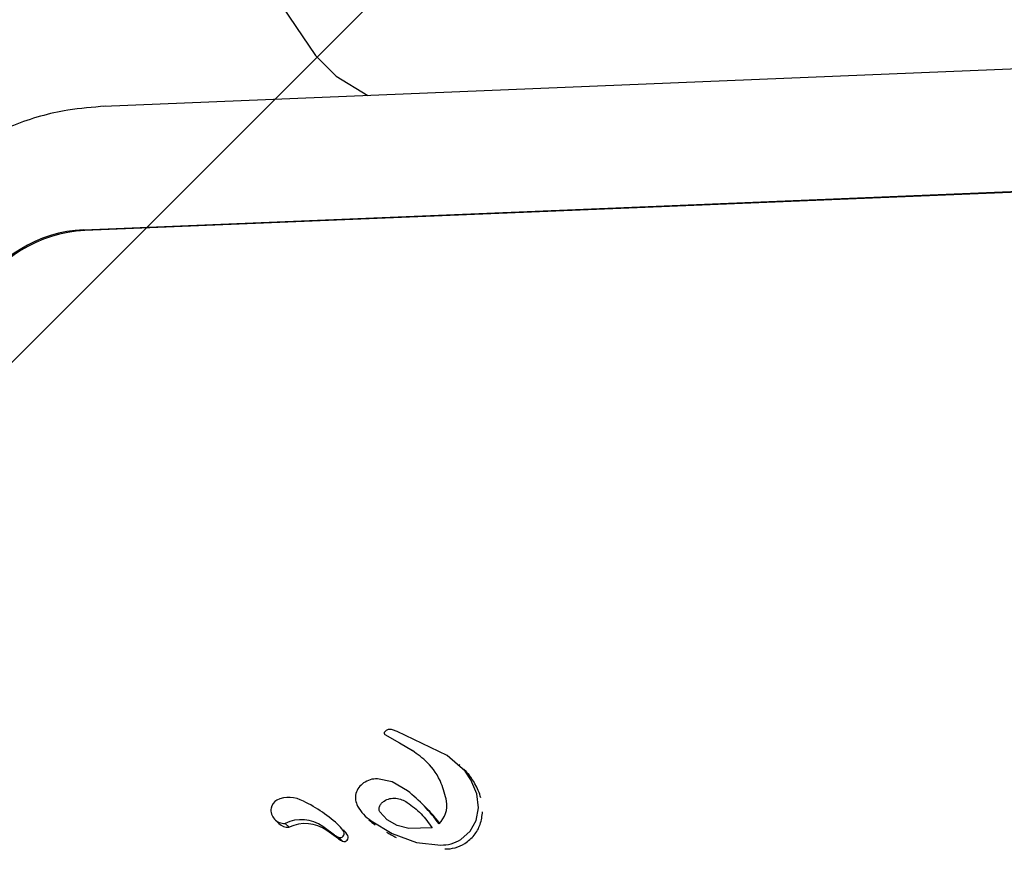
# Model space of a CAD drawing. Units: millimetres. Extents: x 1.2 to 11.6, y 0.7 to 14.
# Drawn here: x 6 to 6, y 3 to 3 of the extents above; entities that cross this region are included whole.
import ezdxf

# ---------------------------------------------------------------- set-up
doc = ezdxf.new("R2010")
doc.units = ezdxf.units.MM
doc.styles.add('SLDTEXTSTYLE1', font='TXT', dxfattribs={"width": 0.75})
doc.dimstyles.new('SLDDIMSTYLE1', dxfattribs={"dimtxt": 0.15875, "dimasz": 0.08, "dimexe": 0, "dimexo": 0.0625, "dimgap": 0.0396875, "dimtad": 0, "dimtih": 1, "dimtoh": 1, "dimdec": 0, "dimlfac": 100, "dimrnd": 1e-09, "dimzin": 12, "dimdsep": 46, "dimtxsty": 'SLDTEXTSTYLE1', "dimblk1": 'DOT', "dimblk2": 'DOT', "dimsah": 1, "dimcen": 0.09, "dimse1": 1, "dimse2": 1, "dimadec": 0, "dimazin": 3, "dimtfac": 1, "dimtdec": 0, "dimtofl": 0, "dimtmove": 0, "dimatfit": 3, "dimldrblk": 'DOT', "dimfxl": 0, "dimfrac": 2, "dimtolj": 1, "dimtzin": 12, "dimarcsym": 0})

# ---------------------------------------------------------------- blocks, each defined once
blk = doc.blocks.new('_Dot')
at = {"color": 0, "linetype": 'ByBlock', "lineweight": -2}
blk.add_line((-0.5, 0), (-1, 0), dxfattribs=at)
at = {"color": 0, "linetype": 'ByBlock', "const_width": 0.5}
blk.add_lwpolyline([(-0.25, 0, 1), (0.25, 0, 1)], format="xyb", close=True, dxfattribs=at)
blk = doc.blocks.new('_D_1')
at = {"color": 7, "linetype": 'Continuous', "lineweight": 18}
for p, q in [((5.247922823939802, 13.85323790386771), (5.764216066875453, 13.85323790386771)), ((6.632405144130398, 13.85323790386771), (6.116111901194746, 13.85323790386771))]:
    blk.add_line(p, q, dxfattribs=at)
at = {"color": 7, "linetype": 'Continuous', "lineweight": 18, "xscale": 0.08, "yscale": 0.08, "rotation": 180.0000000000004}
blk.add_blockref('_Dot', (5.247922823939802, 13.85323790386771), dxfattribs=at)
at = {"color": 7, "linetype": 'Continuous', "lineweight": 18, "xscale": 0.08, "yscale": 0.08}
blk.add_blockref('_Dot', (6.632405144130398, 13.85323790386771), dxfattribs=at)
at = {"color": 7, "linetype": 'Continuous', "lineweight": 18, "insert": (5.764216066875452, 13.93175933431658), "char_height": 0.15875, "attachment_point": 1, "style": 'SLDTEXTSTYLE1'}
blk.add_mtext('138', dxfattribs=at)

msp = doc.modelspace()

# ---------------------------------------------------------------- hatches: boundary and pattern name
at = {"linetype": 'Continuous'}
h = msp.add_hatch(dxfattribs=at)
h.set_pattern_fill('ANSI31', scale=0.01666666666666667, style=0)
h.set_pattern_definition([(45, (0, 0), (-0.03741773383778814, 0.03741773383778815), [])])
edge = h.paths.add_edge_path(flags=0)
edge.add_line((10.18996982934777, 2.409070677658014), (10.18996982934777, 12.45922646929362))
edge.add_arc((9.189969829347767, 12.45922646929362), 1, 0, 20.48731511472264)
edge.add_line((10.12671952910753, 12.80922646929362), (1.753220129588005, 12.80922646929362))
edge.add_arc((2.689969829347765, 12.45922646929362), 1, 159.5126848852774, 180)
edge.add_line((1.689969829347765, 12.45922646929362), (1.689969829347765, 2.409070677658017))
edge.add_arc((2.689969829347765, 2.409070677658016), 1, 180, 200.4873151147235)
edge.add_line((1.753220129588005, 2.059070677658015), (10.12671952910753, 2.059070677658015))
edge.add_arc((9.189969829347767, 2.409070677658014), 0.9999999999999993, 339.5126848852782, 360.0000000000008)

# ---------------------------------------------------------------- linework, layer by layer
at = {"color": 7, "linetype": 'Continuous', "lineweight": 25}
for p, q in [((6.002916969072698, 3.012710791469127), (6.004181270448039, 3.010843862825487)), ((6.042588202218157, 3.011280041129419), (5.998434811526736, 3.009467039627708)), ((6.042588202218157, 3.011280041129419), (5.998434811526736, 3.009467039627708)), ((5.997901815299869, 3.006126896000285), (6.042055206129056, 3.007939897507644)), ((6.042080519146452, 3.007915184509842), (5.997927128318466, 3.00610218300129)), ((6.042080519146452, 3.007915184509842), (5.997927128318466, 3.00610218300129)), ((6.006079211638842, 2.992552305455212), (6.006044924002322, 2.992513808268023)), ((6.006079211638842, 2.992552305455212), (6.006044924002322, 2.992513808268023)), ((6.006050675957819, 2.992459158190555), (6.006050947371714, 2.992458893210252)), ((6.006050675957819, 2.992459158190555), (6.006050947371714, 2.992458893210252)), ((6.006055558263149, 2.992454998985396), (6.006453701078702, 2.992229814477438)), ((6.006055558263149, 2.992454998985396), (6.006453701078702, 2.992229814477438)), ((6.006393072135611, 2.992537859734462), (6.006266035891647, 2.992581012700851)), ((6.006393072135611, 2.992537859734462), (6.006266035891647, 2.992581012700851)), ((6.007741018337693, 2.991883319037597), (6.006393072135614, 2.992537859734454)), ((6.007741018337693, 2.991883319037597), (6.006393072135614, 2.992537859734454)), ((6.006453701078708, 2.992229814477436), (6.00680351294949, 2.992014906789111)), ((6.006453701078708, 2.992229814477436), (6.00680351294949, 2.992014906789111)), ((6.008235100660751, 2.991454997404612), (6.007741018337699, 2.991883319037596)), ((6.008235100660751, 2.991454997404612), (6.007741018337699, 2.991883319037596)), ((6.008083774861943, 2.991623103597695), (6.00806981073763, 2.991636736716505)), ((6.008083774861943, 2.991623103597695), (6.00806981073763, 2.991636736716505)), ((6.008389789255803, 2.991223745637531), (6.008235100660751, 2.991454997404612)), ((6.008389789255803, 2.991223745637531), (6.008235100660751, 2.991454997404612)), ((6.006255139488878, 2.9911750073175), (6.005854626762601, 2.991255495959938)), ((6.006255139488878, 2.9911750073175), (6.005854626762601, 2.991255495959938)), ((6.006672620871274, 2.990926924753365), (6.006255139488889, 2.991175007317497)), ((6.006672620871274, 2.990926924753365), (6.006255139488889, 2.991175007317497)), ((6.008550066591069, 2.990841062276933), (6.008389789255806, 2.991223745637543)), ((6.008550066591069, 2.990841062276933), (6.008389789255806, 2.991223745637543)), ((6.008593106437898, 2.990467652955292), (6.008550066591074, 2.990841062276934)), ((6.008593106437898, 2.990467652955292), (6.008550066591074, 2.990841062276934)), ((6.007121026371571, 2.99051902975228), (6.007012806564603, 2.990624684317716)), ((6.007121026371571, 2.99051902975228), (6.007012806564603, 2.990624684317716)), ((6.006118045919092, 2.990139967810225), (6.005922851323343, 2.990357272188968)), ((6.006118045919092, 2.990139967810225), (6.005922851323343, 2.990357272188968)), ((6.008528810933397, 2.99012409055794), (6.008593106437892, 2.990467652955287)), ((6.008528810933397, 2.99012409055794), (6.008593106437892, 2.990467652955287)), ((6.003079432121506, 2.990147041079356), (6.003187651928475, 2.990041386513921)), ((6.003079432121506, 2.990147041079356), (6.003187651928475, 2.990041386513921)), ((6.003463558343578, 2.989939295142778), (6.003355338536608, 2.990044949708211)), ((6.005518706808812, 2.990250152382318), (6.005519351676885, 2.990249522800193)), ((6.005518706808812, 2.990250152382318), (6.005519351676885, 2.990249522800193)), ((6.005686455751079, 2.990114206290485), (6.006252440412107, 2.989767271165756)), ((6.005686455751079, 2.990114206290485), (6.006252440412107, 2.989767271165756)), ((6.00638856799731, 2.989989941917263), (6.006118045919099, 2.990139967810229)), ((6.00638856799731, 2.989989941917263), (6.006118045919099, 2.990139967810229)), ((6.008366994026012, 2.989831344892087), (6.008528810933401, 2.990124090557946)), ((6.008366994026012, 2.989831344892087), (6.008528810933401, 2.990124090557946)), ((6.004692838929982, 2.989730238793428), (6.004375590530018, 2.989959869286602)), ((6.004801058736954, 2.989624584227998), (6.004483810336994, 2.989854214721178)), ((6.006252440412121, 2.989767271165769), (6.00691392051165, 2.989529122388708)), ((6.006252440412121, 2.989767271165769), (6.00691392051165, 2.989529122388708)), ((6.006702796884091, 2.989904734700453), (6.00638856799731, 2.989989941917263)), ((6.006702796884091, 2.989904734700453), (6.00638856799731, 2.989989941917263)), ((6.007335551671662, 2.989920748054756), (6.006702796884094, 2.989904734700455)), ((6.007335551671662, 2.989920748054756), (6.006702796884094, 2.989904734700455)), ((6.008117475462403, 2.989610007943992), (6.008366994026022, 2.989831344892091)), ((6.008117475462403, 2.989610007943992), (6.008366994026022, 2.989831344892091)), ((6.004914015252861, 2.989566534176874), (6.004805795445895, 2.989672188742315)), ((6.006913920511653, 2.989529122388711), (6.007569457219683, 2.989457530627871)), ((6.006913920511653, 2.989529122388711), (6.007569457219683, 2.989457530627871))]:
    msp.add_line(p, q, dxfattribs=at)
at = {"color": 7, "linetype": 'Continuous', "lineweight": 25, "flags": 128}
msp.add_lwpolyline([(6.004181270448039, 3.010843862825487), (6.004738268076083, 3.010283256791686), (6.005597451658894, 3.009761147896913)], dxfattribs=at)
msp.add_lwpolyline([(6.004181270448039, 3.010843862825487), (6.004738268076083, 3.010283256791686), (6.005597451658894, 3.009761147896913)], dxfattribs=at)
at = {"color": 7, "linetype": 'Continuous', "lineweight": 25}
for centre, radius, start, end in [((5.998078240836122, 3.002514310150053), 0.003616891274995352, 92.7958958900769, 150.4819608809759), ((5.998103553870647, 3.002489597120097), 0.003616891306696995, 92.79589611816593, 150.4819605675393), ((6.006972681857252, 2.990265134338689), 0.00174761502425203, 29.21374198381296, 38.34485467974663), ((6.006887192996613, 2.990218535378145), 0.001844973941697847, 16.26925066335757, 29.18105169208397), ((6.003628714259824, 2.987158379831302), 0.004844305759223263, 36.4622298351855, 51.07170314675056), ((6.003325743405903, 2.990376662600452), 0.0003612960215739686, 123.385531335523, 167.0216597890507), ((6.00345696235804, 2.989952026718321), 0.0007977783816267612, 60.27865465072354, 114.4365578605459), ((6.002255765703612, 2.987293189007932), 0.003712570800962221, 46.20270643855977, 64.52704551987497), ((6.007047449611579, 2.990537659390723), 0.0006914848716438397, 313.6492508366261, 9.087976090302101), ((6.003333090670407, 2.990407222869429), 0.0003629556596740436, 171.9893353578241, 273.514226565939), ((6.003736329677302, 2.987052312499397), 0.004845028402769179, 38.26610271663773, 45.68587409856276), ((6.003736856367968, 2.987052800430887), 0.004844311336174047, 38.77829452254625, 45.68629980444257), ((6.00737178235855, 2.990433016576774), 0.001331439269554589, 341.8577193541311, 356.9424258292142), ((6.003441591249363, 2.990303798394587), 0.0003651645845482717, 225.9400546678561, 273.4488069255324), ((6.003793153249808, 2.989135280142069), 0.001009544670957865, 54.76504960620438, 115.7010389590239), ((6.003901373056794, 2.989029625576704), 0.001009544670904153, 54.76504960473788, 115.7010389615139), ((6.006438962033271, 2.990975026990768), 0.001161541863806815, 225.6895258015344, 236.3111788870401), ((6.004851056467431, 2.989769404131961), 0.0001072352183500181, 245.0345065505111, 28.64430219369057), ((6.004341088680558, 2.989467887587247), 0.0006996177944639868, 30.29482598667545, 46.20620594927321), ((6.004449308487565, 2.989362233021849), 0.0006996177944029454, 30.29482600082597, 46.20620594942964), ((6.010629212333311, 2.997260814326375), 0.008715982057774446, 238.7292071856703, 240.6766035910416), ((6.007784923105945, 2.990298348092013), 0.0008969047909720156, 320.3212643760857, 341.8149672938022), ((6.004940490996558, 2.990073208743608), 0.0004230365620196862, 234.1676670800187, 251.4337074247416), ((6.005048710803196, 2.989967554177436), 0.0004230365612228888, 234.1676670578862, 251.4337074351836), ((6.004959276274377, 2.989663749566532), 0.0001072352183520726, 245.0345065624795, 28.64430228411285), ((6.007708682586217, 2.990301493058249), 0.00095012303596803, 268.1299230800821, 302.9668291154152), ((6.007628940323549, 2.990428402516159), 0.001099992397272738, 302.8545497902992, 320.2950952758096)]:
    msp.add_arc(centre, radius, start, end, dxfattribs=at)
for points, knots in [([(5.99848122523036, 3.009468799607358), (5.998142113081673, 3.009443118730211), (5.997298040652802, 3.009379197338914), (5.995982094693924, 3.008997510016911), (5.994609443260836, 3.008297035600322), (5.993400816638377, 3.007326333531269), (5.992601694063279, 3.006381929280565), (5.992234121306832, 3.005771689486283), (5.992132333208947, 3.005602702131196)], [0, 0, 0, 0, 0.1321482117208879, 0.3289255854453049, 0.526420566628722, 0.7247473013838572, 0.9237771348974646, 0.9999999999999999, 0.9999999999999999, 0.9999999999999999, 0.9999999999999999]), ([(5.99848122523036, 3.009468799607358), (5.998142113081673, 3.009443118730211), (5.997298040652802, 3.009379197338914), (5.995982094693924, 3.008997510016911), (5.994609443260836, 3.008297035600322), (5.993400816638377, 3.007326333531269), (5.992601694063279, 3.006381929280565), (5.992234121306832, 3.005771689486283), (5.992132333208947, 3.005602702131196)], [0, 0, 0, 0, 0.1321482117208879, 0.3289255854453049, 0.526420566628722, 0.7247473013838572, 0.9237771348974646, 0.9999999999999999, 0.9999999999999999, 0.9999999999999999, 0.9999999999999999]), ([(6.007730254256726, 2.990646880012755), (6.007690127197716, 2.990809527546984), (6.007594500095049, 2.991197134135599), (6.007269203791433, 2.991682550701869), (6.006943129886755, 2.991915264419546), (6.006803512949502, 2.992014906789122)], [0, 0, 0, 0, 0.29250340799719, 0.6970671192127301, 0.9999999999999999, 0.9999999999999999, 0.9999999999999999, 0.9999999999999999]), ([(6.007730254256726, 2.990646880012755), (6.007690127197716, 2.990809527546984), (6.007594500095049, 2.991197134135599), (6.007269203791433, 2.991682550701869), (6.006943129886755, 2.991915264419546), (6.006803512949502, 2.992014906789122)], [0, 0, 0, 0, 0.29250340799719, 0.6970671192127301, 0.9999999999999999, 0.9999999999999999, 0.9999999999999999, 0.9999999999999999]), ([(6.008191824452904, 2.991517254216575), (6.008192876149588, 2.991516347704872), (6.008249987278399, 2.991467120672558), (6.008297087546813, 2.99140768449978), (6.008343320467705, 2.991349342839175)], [0, 0, 0, 0, 0.01841491676502237, 1, 1, 1, 1]), ([(6.008191824452904, 2.991517254216575), (6.008192876149588, 2.991516347704872), (6.008249987278399, 2.991467120672558), (6.008297087546813, 2.99140768449978), (6.008343320467705, 2.991349342839175)], [0, 0, 0, 0, 0.01841491676502237, 1, 1, 1, 1]), ([(6.006662559412105, 2.99061317784584), (6.006793754761485, 2.990516356029615), (6.007056143618039, 2.990322713756715), (6.007242416089722, 2.990054735994933), (6.007335551671662, 2.989920748054767)], [0, 0, 0, 0, 0.5000035104566809, 1, 1, 1, 1]), ([(6.006662559412105, 2.99061317784584), (6.006793754761485, 2.990516356029615), (6.007056143618039, 2.990322713756715), (6.007242416089722, 2.990054735994933), (6.007335551671662, 2.989920748054767)], [0, 0, 0, 0, 0.5000035104566809, 1, 1, 1, 1])]:
    msp.add_open_spline(points, degree=3, knots=knots, dxfattribs=at)
for points in [[(6.006044924002311, 2.992513808268027), (6.006042516627285, 2.992508704123272), (6.006037701877231, 2.99249849583376), (6.006037951504158, 2.992481610756242), (6.006043587079397, 2.99246594965843), (6.006051567868566, 2.992458649209743), (6.00605555826315, 2.992454998985398)], [(6.006044924002311, 2.992513808268027), (6.006042516627285, 2.992508704123272), (6.006037701877231, 2.99249849583376), (6.006037951504158, 2.992481610756242), (6.006043587079397, 2.99246594965843), (6.006051567868566, 2.992458649209743), (6.00605555826315, 2.992454998985398)], [(6.006148444649836, 2.992584617024138), (6.006136062939995, 2.992581204278397), (6.006111299520309, 2.992574378786914), (6.006089907599328, 2.992559663232451), (6.006079211638835, 2.992552305455218)], [(6.006148444649836, 2.992584617024138), (6.006136062939995, 2.992581204278397), (6.006111299520309, 2.992574378786914), (6.006089907599328, 2.992559663232451), (6.006079211638835, 2.992552305455218)], [(6.006266035891648, 2.992581012700853), (6.006246720146214, 2.992585223297821), (6.006208088655346, 2.992593644491758), (6.00616832598501, 2.992587626180008), (6.006148444649844, 2.992584617024133)], [(6.006266035891648, 2.992581012700853), (6.006246720146214, 2.992585223297821), (6.006208088655346, 2.992593644491758), (6.00616832598501, 2.992587626180008), (6.006148444649844, 2.992584617024133)], [(6.005479607680805, 2.99114075351035), (6.005433099793369, 2.991101738161982), (6.005340084018502, 2.991023707465255), (6.005265672234043, 2.990855036425986), (6.005249830356922, 2.990673875822658), (6.005294982334171, 2.990566381958422), (6.005317558322795, 2.990512635026301)], [(6.005479607680805, 2.99114075351035), (6.005433099793369, 2.991101738161982), (6.005340084018502, 2.991023707465255), (6.005265672234043, 2.990855036425986), (6.005249830356922, 2.990673875822658), (6.005294982334171, 2.990566381958422), (6.005317558322795, 2.990512635026301)], [(6.0058546267626, 2.991255495959928), (6.005788382587355, 2.991250693772425), (6.005655894236862, 2.991241089397421), (6.005538369866154, 2.991174198806031), (6.005479607680798, 2.991140753510334)], [(6.0058546267626, 2.991255495959928), (6.005788382587355, 2.991250693772425), (6.005655894236862, 2.991241089397421), (6.005538369866154, 2.991174198806031), (6.005479607680798, 2.991140753510334)], [(6.005918013820446, 2.990516646204751), (6.005933453285451, 2.990542915593033), (6.00596433221546, 2.990595454369601), (6.006013188769078, 2.990632053206007), (6.006037617045886, 2.990650352624213)], [(6.005918013820446, 2.990516646204751), (6.005933453285451, 2.990542915593033), (6.00596433221546, 2.990595454369601), (6.006013188769078, 2.990632053206007), (6.006037617045886, 2.990650352624213)], [(6.00603761704589, 2.990650352624221), (6.006087795580201, 2.990676891109984), (6.006188152648824, 2.99072996808151), (6.006299193467942, 2.990726890920751), (6.006354713877503, 2.990725352340373)], [(6.00603761704589, 2.990650352624221), (6.006087795580201, 2.990676891109984), (6.006188152648824, 2.99072996808151), (6.006299193467942, 2.990726890920751), (6.006354713877503, 2.990725352340373)], [(6.006354713877496, 2.990725352340369), (6.006409587617887, 2.990715475666105), (6.006519335098668, 2.990695722317578), (6.006614817974293, 2.990640692669753), (6.006662559412105, 2.99061317784584)], [(6.006354713877496, 2.990725352340369), (6.006409587617887, 2.990715475666105), (6.006519335098668, 2.990695722317578), (6.006614817974293, 2.990640692669753), (6.006662559412105, 2.99061317784584)], [(6.005317558322795, 2.990512635026301), (6.005367292003983, 2.990435250825889), (6.005466759366365, 2.990280482425057), (6.005613223622839, 2.990169631668677), (6.005686455751079, 2.990114206290485)], [(6.005317558322795, 2.990512635026301), (6.005367292003983, 2.990435250825889), (6.005466759366365, 2.990280482425057), (6.005613223622839, 2.990169631668677), (6.005686455751079, 2.990114206290485)], [(6.005922851323351, 2.990357272188963), (6.005916658773631, 2.990369452040465), (6.005904273674192, 2.990393811743466), (6.00589840320229, 2.990435234462199), (6.00590173718079, 2.990477377820465), (6.005912588273894, 2.990503556743321), (6.005918013820446, 2.990516646204751)], [(6.005922851323351, 2.990357272188963), (6.005916658773631, 2.990369452040465), (6.005904273674192, 2.990393811743466), (6.00589840320229, 2.990435234462199), (6.00590173718079, 2.990477377820465), (6.005912588273894, 2.990503556743321), (6.005918013820446, 2.990516646204751)], [(6.007569457219679, 2.989457530627871), (6.007665736817178, 2.989461711813261), (6.007858296012182, 2.989470074184041), (6.008031082312327, 2.989563363357343), (6.0081174754624, 2.989610007943994)], [(6.007569457219679, 2.989457530627871), (6.007665736817178, 2.989461711813261), (6.007858296012182, 2.989470074184041), (6.008031082312327, 2.989563363357343), (6.0081174754624, 2.989610007943994)]]:
    msp.add_open_spline(points, degree=3, dxfattribs=at)

# ---------------------------------------------------------------- dimensions: what is measured, and where the dimension line sits
at = {"color": 7, "linetype": 'Continuous', "lineweight": 18}
dim = msp.add_linear_dim(base=(6.632405144130397, 13.85323790386771), p1=(5.247922823939801, 2.399623835222238), p2=(6.632405144130396, 2.422442463064578), dimstyle='SLDDIMSTYLE1', dxfattribs=at)
dim.commit()
dim.dimension.update_dxf_attribs({"geometry": '_D_1', "text_midpoint": (5.940163984035099, 13.85323790386771), "dimtype": 160})

doc.saveas('drawing.dxf')
